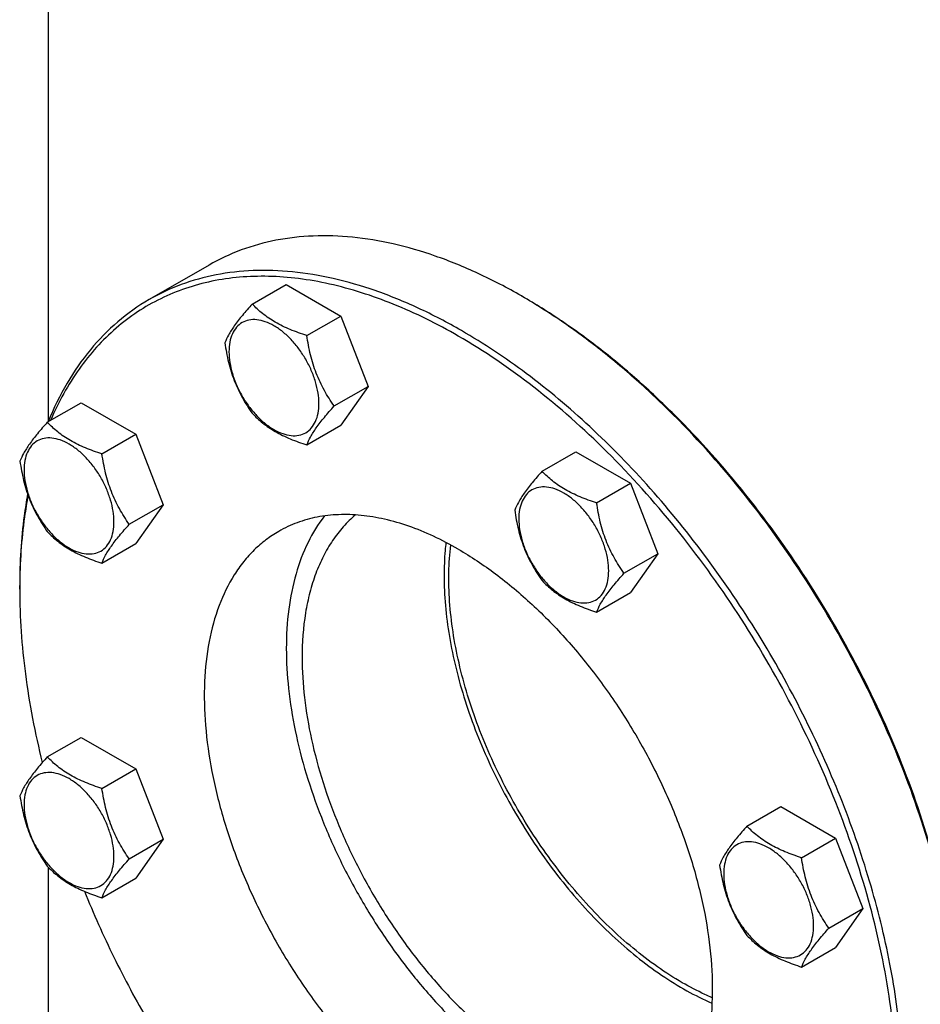
# Model space of a CAD drawing. Units: millimetres. Extents: x 0 to 6269, y -4 to 4433.
# Drawn here: x 4406 to 4608, y 1781 to 2001 of the extents above; entities that cross this region are included whole.
import ezdxf

# ---------------------------------------------------------------- set-up
doc = ezdxf.new("R2010")
doc.units = ezdxf.units.MM
doc.header["$LTSCALE"] = 344.776119
doc.layers.get('0').update_dxf_attribs({"linetype": 'CONTINUOUS'})

msp = doc.modelspace()

# ---------------------------------------------------------------- linework, layer by layer
at = {"color": 7, "linetype": 'Continuous'}
for p, q in [((4412.8, 2142.114), (4412.8, 1911.354)), ((4448.867, 1946.5), (4435.432, 1938.744)), ((4458.544, 1937.764), (4466.129, 1942.144)), ((4466.129, 1942.144), (4478.377, 1935.073)), ((4519.576, 1939.157), (4518.867, 1939.567)), ((4470.791, 1930.693), (4478.377, 1935.073)), ((4478.377, 1935.073), (4484.5, 1919.29)), ((4476.915, 1914.91), (4484.5, 1919.29)), ((4484.5, 1919.29), (4478.377, 1910.578)), ((4412.622, 1911.25), (4420.207, 1915.63)), ((4420.207, 1915.63), (4432.454, 1908.559)), ((4470.791, 1906.198), (4478.377, 1910.578)), ((4424.869, 1904.18), (4432.454, 1908.559)), ((4432.454, 1908.559), (4438.578, 1892.776)), ((4523.488, 1900.27), (4531.073, 1904.649)), ((4531.073, 1904.649), (4543.32, 1897.578)), ((4535.735, 1893.199), (4543.32, 1897.578)), ((4543.32, 1897.578), (4549.444, 1881.795)), ((4430.993, 1888.397), (4438.578, 1892.776)), ((4438.578, 1892.776), (4432.454, 1884.064)), ((4424.869, 1879.684), (4432.454, 1884.064)), ((4541.859, 1877.416), (4549.444, 1881.795)), ((4549.444, 1881.795), (4543.32, 1873.083)), ((4406.437, 1873.836), (4406.437, 1874.653)), ((4535.735, 1868.704), (4543.32, 1873.083)), ((4412.622, 1836.26), (4420.207, 1840.639)), ((4420.207, 1840.639), (4432.454, 1833.568)), ((4424.869, 1829.189), (4432.454, 1833.568)), ((4432.454, 1833.568), (4438.578, 1817.785)), ((4569.41, 1820.731), (4576.995, 1825.11)), ((4576.995, 1825.11), (4589.243, 1818.039)), ((4430.993, 1813.406), (4438.578, 1817.785)), ((4438.578, 1817.785), (4432.454, 1809.073)), ((4581.657, 1813.66), (4589.243, 1818.039)), ((4589.243, 1818.039), (4595.366, 1802.256)), ((4412.8, 1811.58), (4412.8, 1779.122)), ((4424.869, 1804.694), (4432.454, 1809.073)), ((4587.781, 1797.877), (4595.366, 1802.256)), ((4595.366, 1802.256), (4589.243, 1793.544)), ((4581.657, 1789.165), (4589.243, 1793.544))]:
    msp.add_line(p, q, dxfattribs=at)
for centre, radius, start, end in [((4452.585, 1824.762), 132.565, 59.64675, 59.99894), ((4536.782, 1873.838), 130.345, 179.6418, 180.00073)]:
    msp.add_arc(centre, radius, start, end, dxfattribs=at)
for points, knots in [([(4518.867, 1939.567), (4515.709, 1941.39), (4509.406, 1944.69), (4499.791, 1948.625), (4490.348, 1951.378), (4481.164, 1952.918), (4472.327, 1953.226), (4463.921, 1952.288), (4456.036, 1950.107), (4451.162, 1947.825), (4448.867, 1946.5)], [0, 0, 0, 0, 0.1486047, 0.2894983, 0.4227209, 0.5486406, 0.6679989, 0.7819371, 0.8919867, 1, 1, 1, 1]), ([(4505.432, 1931.81), (4502.274, 1933.633), (4495.971, 1936.933), (4486.356, 1940.868), (4476.913, 1943.621), (4467.73, 1945.162), (4458.892, 1945.469), (4450.486, 1944.531), (4442.601, 1942.351), (4437.728, 1940.069), (4435.432, 1938.744)], [0, 0, 0, 0, 0.1486045, 0.2894982, 0.4227208, 0.5486406, 0.6679989, 0.7819371, 0.8919867, 1, 1, 1, 1]), ([(4504.725, 1930.585), (4500.027, 1933.297), (4490.673, 1937.957), (4478.472, 1941.889), (4469.027, 1943.558), (4462.285, 1944.079), (4455.773, 1943.892), (4449.529, 1942.994), (4443.588, 1941.389), (4437.986, 1939.086), (4432.758, 1936.096), (4427.936, 1932.437), (4423.548, 1928.134), (4419.619, 1923.213), (4416.17, 1917.703), (4414.242, 1913.74), (4413.359, 1911.68)], [0, 0, 0, 0, 0.1513969, 0.2906955, 0.3560503, 0.4187559, 0.4791138, 0.5375167, 0.5944434, 0.6504441, 0.7061174, 0.7620797, 0.8189317, 0.8772276, 0.9374509, 1, 1, 1, 1]), ([(4435.432, 1938.744), (4432.953, 1937.312), (4428.197, 1933.944), (4421.996, 1927.592), (4416.761, 1920.004), (4414.03, 1914.35), (4412.829, 1911.374)], [0, 0, 0, 0, 0.2377553, 0.4807185, 0.7335546, 1, 1, 1, 1]), ([(4458.544, 1937.764), (4457.792, 1936.927), (4456.403, 1935.335), (4454.604, 1933.031), (4453.281, 1930.973), (4452.654, 1929.655), (4452.42, 1929.052)], [0, 0, 0, 0, 0.3154011, 0.592108, 0.8188793, 1, 1, 1, 1]), ([(4470.791, 1930.693), (4469.534, 1931.094), (4467.116, 1931.95), (4463.761, 1933.555), (4460.896, 1935.496), (4459.275, 1937), (4458.544, 1937.764)], [0, 0, 0, 0, 0.2768191, 0.5376908, 0.7779911, 1, 1, 1, 1]), ([(4616.959, 1784.032), (4616.137, 1791.482), (4613.37, 1806.704), (4606.418, 1829.335), (4596.741, 1851.842), (4584.638, 1873.52), (4570.49, 1893.693), (4557.204, 1908.908), (4545.911, 1919.763), (4537.322, 1927.062), (4528.586, 1933.556), (4522.583, 1937.393), (4519.574, 1939.156)], [0, 0, 0, 0, 0.1190192, 0.2448722, 0.3751892, 0.5072948, 0.6383972, 0.7657695, 0.8272951, 0.8869924, 0.9446251, 1, 1, 1, 1]), ([(4617.029, 1784.15), (4616.235, 1791.601), (4613.511, 1806.833), (4606.592, 1829.485), (4596.92, 1852.019), (4584.8, 1873.718), (4570.617, 1893.894), (4557.293, 1909.09), (4545.967, 1919.911), (4537.358, 1927.174), (4528.604, 1933.618), (4522.591, 1937.417), (4519.576, 1939.157)], [0, 0, 0, 0, 0.1189474, 0.2448328, 0.3752506, 0.5074794, 0.638678, 0.7660729, 0.8275706, 0.887209, 0.9447499, 1, 1, 1, 1]), ([(4473.49, 1915.44), (4473.49, 1916.237), (4473.344, 1917.894), (4472.763, 1920.395), (4471.831, 1922.928), (4470.584, 1925.398), (4469.069, 1927.712), (4467.341, 1929.786), (4465.466, 1931.54), (4463.511, 1932.91), (4461.545, 1933.846), (4459.633, 1934.307), (4457.838, 1934.262), (4456.241, 1933.682), (4454.94, 1932.588), (4454.003, 1931.057), (4453.447, 1929.171), (4453.338, 1927.797), (4453.338, 1927.075)], [0, 0, 0, 0, 0.0665867, 0.138433, 0.214058, 0.2916513, 0.3692445, 0.4448693, 0.5167151, 0.5833013, 0.6436803, 0.6976944, 0.746277, 0.7916498, 0.8370228, 0.8856058, 0.9396204, 1, 1, 1, 1]), ([(4575.432, 1696.256), (4577.152, 1697.249), (4580.486, 1699.47), (4585.062, 1703.438), (4589.2, 1708.028), (4594.19, 1715.059), (4598.106, 1723.159), (4600.968, 1731.999), (4603.247, 1741.841), (4604.69, 1755.214), (4604.256, 1772.239), (4601.711, 1790.216), (4597.112, 1808.769), (4590.558, 1827.505), (4582.186, 1846.027), (4572.178, 1863.94), (4560.745, 1880.862), (4548.131, 1896.432), (4534.605, 1910.32), (4520.454, 1922.229), (4510.462, 1928.906), (4505.432, 1931.81)], [0, 0, 0, 0, 0.0213312, 0.0428908, 0.0648953, 0.0875391, 0.1353122, 0.1607343, 0.1872587, 0.2436938, 0.3046389, 0.3697236, 0.4383177, 0.5096008, 0.5826216, 0.6563496, 0.729723, 0.8016959, 0.8712848, 0.9376198, 1, 1, 1, 1]), ([(4452.42, 1929.052), (4452.63, 1927.607), (4453.157, 1924.746), (4454.428, 1920.605), (4456.243, 1916.759), (4457.75, 1914.398), (4458.544, 1913.269)], [0, 0, 0, 0, 0.2562209, 0.5096514, 0.7578208, 1, 1, 1, 1]), ([(4476.915, 1914.91), (4476.121, 1916.04), (4474.615, 1918.4), (4472.799, 1922.246), (4471.528, 1926.387), (4471.001, 1929.248), (4470.791, 1930.693)], [0, 0, 0, 0, 0.2421792, 0.4903486, 0.7437791, 1, 1, 1, 1]), ([(4540.956, 1690.672), (4543.525, 1690.366), (4548.594, 1690.044), (4556.058, 1690.503), (4563.148, 1691.917), (4569.806, 1694.278), (4575.975, 1697.57), (4581.604, 1701.766), (4586.647, 1706.828), (4591.064, 1712.713), (4594.827, 1719.372), (4597.909, 1726.753), (4600.292, 1734.799), (4601.961, 1743.45), (4602.905, 1752.644), (4603.119, 1762.312), (4602.603, 1772.384), (4600.918, 1786.479), (4596.965, 1804.623), (4589.607, 1826.406), (4579.771, 1847.917), (4567.745, 1868.528), (4553.88, 1887.638), (4538.577, 1904.691), (4522.286, 1919.189), (4510.616, 1927.184), (4504.725, 1930.585)], [0, 0, 0, 0, 0.0248988, 0.0487488, 0.0717746, 0.0942512, 0.1164906, 0.1388218, 0.1615673, 0.1850206, 0.2094298, 0.2349884, 0.2618335, 0.2900478, 0.3196648, 0.3506743, 0.3830289, 0.4166489, 0.4872054, 0.5612785, 0.6375241, 0.7144609, 0.7905658, 0.8643665, 0.9345361, 1, 1, 1, 1]), ([(4453.338, 1927.075), (4453.338, 1926.279), (4453.484, 1924.621), (4454.065, 1922.121), (4454.997, 1919.588), (4456.244, 1917.118), (4457.759, 1914.803), (4459.487, 1912.73), (4461.362, 1910.976), (4463.317, 1909.605), (4465.283, 1908.67), (4467.195, 1908.208), (4468.99, 1908.254), (4470.587, 1908.833), (4471.888, 1909.927), (4472.825, 1911.459), (4473.381, 1913.345), (4473.49, 1914.718), (4473.49, 1915.44)], [0, 0, 0, 0, 0.0665867, 0.138433, 0.214058, 0.2916513, 0.3692445, 0.4448693, 0.5167151, 0.5833013, 0.6436803, 0.6976944, 0.746277, 0.7916498, 0.8370228, 0.8856058, 0.9396204, 1, 1, 1, 1]), ([(4470.791, 1906.198), (4471.025, 1906.801), (4471.652, 1908.119), (4472.975, 1910.177), (4474.774, 1912.482), (4476.163, 1914.074), (4476.915, 1914.91)], [0, 0, 0, 0, 0.1811207, 0.407892, 0.6845989, 1, 1, 1, 1]), ([(4412.622, 1911.25), (4411.87, 1910.414), (4410.481, 1908.822), (4408.682, 1906.517), (4407.359, 1904.459), (4406.732, 1903.141), (4406.498, 1902.538)], [0, 0, 0, 0, 0.3154011, 0.592108, 0.8188793, 1, 1, 1, 1]), ([(4424.869, 1904.18), (4423.612, 1904.58), (4421.193, 1905.436), (4417.839, 1907.041), (4414.974, 1908.982), (4413.353, 1910.486), (4412.622, 1911.25)], [0, 0, 0, 0, 0.2768191, 0.5376908, 0.7779911, 1, 1, 1, 1]), ([(4458.544, 1913.269), (4459.275, 1912.505), (4460.896, 1911.001), (4463.761, 1909.06), (4467.116, 1907.455), (4469.534, 1906.599), (4470.791, 1906.198)], [0, 0, 0, 0, 0.2220089, 0.4623092, 0.7231809, 1, 1, 1, 1]), ([(4427.568, 1888.926), (4427.568, 1889.723), (4427.422, 1891.38), (4426.841, 1893.881), (4425.909, 1896.414), (4424.662, 1898.884), (4423.146, 1901.198), (4421.419, 1903.272), (4419.544, 1905.026), (4417.589, 1906.396), (4415.623, 1907.332), (4413.711, 1907.793), (4411.916, 1907.748), (4410.318, 1907.168), (4409.018, 1906.074), (4408.081, 1904.543), (4407.525, 1902.657), (4407.416, 1901.283), (4407.416, 1900.561)], [0, 0, 0, 0, 0.0665867, 0.138433, 0.214058, 0.2916513, 0.3692445, 0.4448693, 0.5167151, 0.5833013, 0.6436803, 0.6976944, 0.746277, 0.7916498, 0.8370228, 0.8856058, 0.9396204, 1, 1, 1, 1]), ([(4406.498, 1902.538), (4406.708, 1901.093), (4407.234, 1898.232), (4408.506, 1894.091), (4410.321, 1890.245), (4411.828, 1887.885), (4412.622, 1886.755)], [0, 0, 0, 0, 0.2562209, 0.5096514, 0.7578208, 1, 1, 1, 1]), ([(4430.993, 1888.397), (4430.199, 1889.526), (4428.692, 1891.886), (4426.877, 1895.732), (4425.606, 1899.873), (4425.079, 1902.734), (4424.869, 1904.18)], [0, 0, 0, 0, 0.2421792, 0.4903486, 0.7437791, 1, 1, 1, 1]), ([(4407.416, 1900.561), (4407.416, 1899.765), (4407.561, 1898.107), (4408.143, 1895.607), (4409.075, 1893.074), (4410.322, 1890.604), (4411.837, 1888.289), (4413.565, 1886.216), (4415.44, 1884.462), (4417.395, 1883.091), (4419.361, 1882.156), (4421.273, 1881.694), (4423.068, 1881.74), (4424.665, 1882.319), (4425.966, 1883.413), (4426.903, 1884.945), (4427.459, 1886.831), (4427.568, 1888.204), (4427.568, 1888.926)], [0, 0, 0, 0, 0.0665867, 0.138433, 0.214058, 0.2916513, 0.3692445, 0.4448693, 0.5167151, 0.5833013, 0.6436803, 0.6976944, 0.746277, 0.7916498, 0.8370228, 0.8856058, 0.9396204, 1, 1, 1, 1]), ([(4523.488, 1900.27), (4522.736, 1899.433), (4521.347, 1897.841), (4519.548, 1895.537), (4518.225, 1893.479), (4517.598, 1892.16), (4517.364, 1891.558)], [0, 0, 0, 0, 0.3154011, 0.592108, 0.8188793, 1, 1, 1, 1]), ([(4535.735, 1893.199), (4534.478, 1893.6), (4532.059, 1894.456), (4528.705, 1896.061), (4525.84, 1898.002), (4524.219, 1899.505), (4523.488, 1900.27)], [0, 0, 0, 0, 0.2768191, 0.5376908, 0.7779911, 1, 1, 1, 1]), ([(4538.434, 1877.946), (4538.434, 1878.742), (4538.288, 1880.4), (4537.707, 1882.9), (4536.775, 1885.433), (4535.528, 1887.903), (4534.012, 1890.218), (4532.285, 1892.291), (4530.41, 1894.045), (4528.455, 1895.416), (4526.489, 1896.351), (4524.577, 1896.813), (4522.782, 1896.767), (4521.184, 1896.188), (4519.884, 1895.094), (4518.947, 1893.562), (4518.391, 1891.676), (4518.282, 1890.303), (4518.282, 1889.581)], [0, 0, 0, 0, 0.0665867, 0.138433, 0.214058, 0.2916513, 0.3692445, 0.4448693, 0.5167151, 0.5833013, 0.6436803, 0.6976944, 0.746277, 0.7916498, 0.8370228, 0.8856058, 0.9396204, 1, 1, 1, 1]), ([(4408.213, 1895.187), (4407.914, 1893.561), (4406.843, 1886.767), (4406.436, 1879.875), (4406.437, 1874.653)], [0, 0, 0, 0, 0.2404808, 1, 1, 1, 1]), ([(4408.322, 1894.874), (4408.016, 1893.273), (4406.915, 1886.587), (4406.471, 1879.798), (4406.439, 1874.653)], [0, 0, 0, 0, 0.2404784, 1, 1, 1, 1]), ([(4517.364, 1891.558), (4517.574, 1890.113), (4518.1, 1887.252), (4519.372, 1883.111), (4521.187, 1879.265), (4522.694, 1876.904), (4523.488, 1875.775)], [0, 0, 0, 0, 0.2562209, 0.5096514, 0.7578208, 1, 1, 1, 1]), ([(4541.859, 1877.416), (4541.065, 1878.545), (4539.558, 1880.906), (4537.743, 1884.752), (4536.472, 1888.893), (4535.945, 1891.754), (4535.735, 1893.199)], [0, 0, 0, 0, 0.2421792, 0.4903486, 0.7437791, 1, 1, 1, 1]), ([(4504.725, 1882.82), (4502.909, 1883.868), (4499.285, 1885.766), (4493.756, 1888.028), (4488.326, 1889.611), (4483.046, 1890.497), (4477.965, 1890.674), (4473.131, 1890.135), (4468.597, 1888.881), (4465.795, 1887.569), (4464.475, 1886.807)], [0, 0, 0, 0, 0.1486046, 0.2894983, 0.4227208, 0.5486406, 0.6679989, 0.7819371, 0.8919867, 1, 1, 1, 1]), ([(4474.731, 1890.271), (4473.301, 1888.434), (4470.759, 1884.277), (4468.103, 1877.175), (4466.512, 1869.152), (4466.187, 1863.5), (4466.187, 1860.569)], [0, 0, 0, 0, 0.2221721, 0.4613057, 0.7202754, 1, 1, 1, 1]), ([(4481.671, 1890.497), (4480.704, 1889.681), (4478.862, 1887.879), (4476.459, 1884.768), (4474.4, 1881.245), (4472.7, 1877.335), (4471.369, 1873.069), (4470.067, 1866.802), (4469.723, 1861.876), (4469.723, 1858.528)], [0, 0, 0, 0, 0.107813, 0.2188218, 0.3341989, 0.4548709, 0.5815052, 0.7145188, 1, 1, 1, 1]), ([(4518.282, 1889.581), (4518.282, 1888.784), (4518.427, 1887.127), (4519.009, 1884.626), (4519.941, 1882.093), (4521.188, 1879.623), (4522.703, 1877.309), (4524.431, 1875.235), (4526.306, 1873.481), (4528.261, 1872.111), (4530.227, 1871.175), (4532.139, 1870.714), (4533.934, 1870.759), (4535.531, 1871.339), (4536.832, 1872.432), (4537.769, 1873.964), (4538.325, 1875.85), (4538.434, 1877.224), (4538.434, 1877.946)], [0, 0, 0, 0, 0.0665867, 0.138433, 0.214058, 0.2916513, 0.3692445, 0.4448693, 0.5167151, 0.5833013, 0.6436803, 0.6976944, 0.746277, 0.7916498, 0.8370228, 0.8856058, 0.9396204, 1, 1, 1, 1]), ([(4424.869, 1879.684), (4425.103, 1880.287), (4425.73, 1881.605), (4427.053, 1883.663), (4428.852, 1885.968), (4430.241, 1887.56), (4430.993, 1888.397)], [0, 0, 0, 0, 0.1811207, 0.407892, 0.6845989, 1, 1, 1, 1]), ([(4412.622, 1886.755), (4413.353, 1885.991), (4414.974, 1884.487), (4417.839, 1882.546), (4421.193, 1880.941), (4423.612, 1880.085), (4424.869, 1879.684)], [0, 0, 0, 0, 0.2220089, 0.4623092, 0.7231809, 1, 1, 1, 1]), ([(4464.475, 1886.807), (4463.486, 1886.236), (4461.569, 1884.959), (4458.937, 1882.677), (4456.558, 1880.038), (4453.689, 1875.995), (4450.817, 1870.054), (4448.627, 1861.948), (4447.652, 1852.906), (4447.901, 1843.116), (4449.364, 1832.78), (4452.008, 1822.112), (4455.778, 1811.339), (4460.591, 1800.689), (4466.346, 1790.389), (4472.92, 1780.658), (4480.173, 1771.705), (4487.95, 1763.72), (4496.087, 1756.872), (4501.833, 1753.033), (4504.725, 1751.363)], [0, 0, 0, 0, 0.0213322, 0.0428929, 0.0648984, 0.0875433, 0.1353187, 0.1872198, 0.2436576, 0.3046056, 0.3696935, 0.4382908, 0.5095774, 0.5826017, 0.6563331, 0.7297101, 0.8016864, 0.8712787, 0.9376168, 1, 1, 1, 1]), ([(4501.958, 1884.338), (4501.888, 1883.736), (4501.64, 1881.264), (4501.542, 1878.778), (4501.542, 1876.899)], [0, 0, 0, 0, 0.2438447, 1, 1, 1, 1]), ([(4554.929, 1785.656), (4553.029, 1786.752), (4549.243, 1789.183), (4543.77, 1793.372), (4538.423, 1798.151), (4531.462, 1805.318), (4523.476, 1815.39), (4515.377, 1828.675), (4509.002, 1842.718), (4505.299, 1854.735), (4503.474, 1864.201), (4502.702, 1870.988), (4502.515, 1877.498), (4502.789, 1881.724), (4503.033, 1883.766)], [0, 0, 0, 0, 0.0566244, 0.1159692, 0.1777419, 0.2415798, 0.3736736, 0.5085693, 0.6422461, 0.770795, 0.8320916, 0.8908932, 0.9469242, 1, 1, 1, 1]), ([(4504.725, 1882.82), (4507.617, 1881.15), (4513.363, 1877.311), (4521.499, 1870.463), (4529.277, 1862.478), (4536.53, 1853.525), (4543.104, 1843.794), (4548.859, 1833.494), (4553.672, 1822.844), (4557.441, 1812.071), (4560.085, 1801.404), (4561.549, 1791.067), (4561.798, 1781.277), (4560.822, 1772.235), (4558.633, 1764.129), (4555.761, 1758.188), (4552.892, 1754.145), (4550.512, 1751.506), (4547.881, 1749.224), (4545.964, 1747.947), (4544.975, 1747.376)], [0, 0, 0, 0, 0.0623832, 0.1287213, 0.1983136, 0.2702899, 0.3436669, 0.4173983, 0.4904226, 0.5617092, 0.6303065, 0.6953944, 0.7563424, 0.8127802, 0.8646813, 0.9124567, 0.9351016, 0.9571071, 0.9786678, 1, 1, 1, 1]), ([(4501.542, 1876.899), (4501.542, 1874.666), (4501.757, 1870.089), (4502.664, 1863.131), (4504.153, 1855.983), (4506.923, 1846.197), (4511.732, 1834.025), (4519.311, 1820.113), (4528.437, 1807.329), (4537.14, 1797.928), (4544.552, 1791.48), (4550.142, 1787.327), (4555.787, 1783.828), (4559.654, 1781.904), (4561.579, 1781.072)], [0, 0, 0, 0, 0.0566025, 0.1159195, 0.1776601, 0.2414633, 0.373489, 0.5083333, 0.6419929, 0.7705729, 0.8319055, 0.890757, 0.9468507, 1, 1, 1, 1]), ([(4535.735, 1868.704), (4535.969, 1869.306), (4536.596, 1870.625), (4537.919, 1872.683), (4539.718, 1874.987), (4541.107, 1876.579), (4541.859, 1877.416)], [0, 0, 0, 0, 0.1811207, 0.407892, 0.6845989, 1, 1, 1, 1]), ([(4406.437, 1873.836), (4406.437, 1867.509), (4407.378, 1854.417), (4409.868, 1841.542), (4411.493, 1834.982)], [0, 0, 0, 0, 0.483536, 1, 1, 1, 1]), ([(4523.488, 1875.775), (4524.219, 1875.01), (4525.84, 1873.507), (4528.705, 1871.566), (4532.059, 1869.961), (4534.478, 1869.105), (4535.735, 1868.704)], [0, 0, 0, 0, 0.2220089, 0.4623092, 0.7231809, 1, 1, 1, 1]), ([(4466.187, 1860.569), (4466.187, 1857.566), (4466.553, 1851.38), (4468.07, 1841.979), (4470.546, 1832.331), (4473.938, 1822.603), (4478.186, 1812.964), (4483.217, 1803.583), (4488.942, 1794.621), (4495.263, 1786.236), (4502.069, 1778.573), (4509.243, 1771.765), (4516.661, 1765.93), (4524.196, 1761.17), (4531.722, 1757.567), (4539.115, 1755.187), (4546.252, 1754.08), (4550.898, 1754.22), (4553.103, 1754.526)], [0, 0, 0, 0, 0.0601805, 0.123866, 0.1905273, 0.2595065, 0.330054, 0.4013622, 0.4725961, 0.5429233, 0.6115442, 0.6777229, 0.7408215, 0.8003378, 0.8559501, 0.9075701, 0.955402, 1, 1, 1, 1]), ([(4469.723, 1858.528), (4469.723, 1855.537), (4470.109, 1849.369), (4471.707, 1839.999), (4474.308, 1830.39), (4477.863, 1820.73), (4482.302, 1811.206), (4487.537, 1802.004), (4493.468, 1793.305), (4499.978, 1785.277), (4506.94, 1778.078), (4514.22, 1771.847), (4521.679, 1766.706), (4529.174, 1762.753), (4536.569, 1760.07), (4543.726, 1758.716), (4549.476, 1758.737), (4553.76, 1759.474), (4555.788, 1760.07), (4556.768, 1760.423)], [0, 0, 0, 0, 0.0614045, 0.1265619, 0.1948523, 0.265505, 0.3376461, 0.4103401, 0.4826295, 0.5535728, 0.6222837, 0.6879729, 0.7499934, 0.8078947, 0.8614859, 0.9109105, 0.9567218, 0.9786048, 1, 1, 1, 1]), ([(4412.622, 1836.26), (4411.87, 1835.423), (4410.481, 1833.831), (4408.682, 1831.526), (4407.359, 1829.468), (4406.732, 1828.15), (4406.498, 1827.548)], [0, 0, 0, 0, 0.3154011, 0.592108, 0.8188793, 1, 1, 1, 1]), ([(4424.869, 1829.189), (4423.612, 1829.589), (4421.193, 1830.445), (4417.839, 1832.05), (4414.974, 1833.991), (4413.353, 1835.495), (4412.622, 1836.26)], [0, 0, 0, 0, 0.2768191, 0.5376908, 0.7779911, 1, 1, 1, 1]), ([(4427.568, 1813.935), (4427.568, 1814.732), (4427.422, 1816.389), (4426.841, 1818.89), (4425.909, 1821.423), (4424.662, 1823.893), (4423.146, 1826.208), (4421.419, 1828.281), (4419.544, 1830.035), (4417.589, 1831.405), (4415.623, 1832.341), (4413.711, 1832.803), (4411.916, 1832.757), (4410.318, 1832.178), (4409.018, 1831.084), (4408.081, 1829.552), (4407.525, 1827.666), (4407.416, 1826.293), (4407.416, 1825.57)], [0, 0, 0, 0, 0.0665867, 0.138433, 0.214058, 0.2916513, 0.3692445, 0.4448693, 0.5167151, 0.5833013, 0.6436803, 0.6976944, 0.746277, 0.7916498, 0.8370228, 0.8856058, 0.9396204, 1, 1, 1, 1]), ([(4406.498, 1827.548), (4406.708, 1826.102), (4407.234, 1823.241), (4408.506, 1819.1), (4410.321, 1815.254), (4411.828, 1812.894), (4412.622, 1811.765)], [0, 0, 0, 0, 0.2562209, 0.5096514, 0.7578208, 1, 1, 1, 1]), ([(4430.993, 1813.406), (4430.199, 1814.535), (4428.692, 1816.896), (4426.877, 1820.741), (4425.606, 1824.882), (4425.079, 1827.744), (4424.869, 1829.189)], [0, 0, 0, 0, 0.2421792, 0.4903486, 0.7437791, 1, 1, 1, 1]), ([(4407.416, 1825.57), (4407.416, 1824.774), (4407.561, 1823.116), (4408.143, 1820.616), (4409.075, 1818.083), (4410.322, 1815.613), (4411.837, 1813.298), (4413.565, 1811.225), (4415.44, 1809.471), (4417.395, 1808.1), (4419.361, 1807.165), (4421.273, 1806.703), (4423.068, 1806.749), (4424.665, 1807.328), (4425.966, 1808.422), (4426.903, 1809.954), (4427.459, 1811.84), (4427.568, 1813.213), (4427.568, 1813.935)], [0, 0, 0, 0, 0.0665867, 0.138433, 0.214058, 0.2916513, 0.3692445, 0.4448693, 0.5167151, 0.5833013, 0.6436803, 0.6976944, 0.746277, 0.7916498, 0.8370228, 0.8856058, 0.9396204, 1, 1, 1, 1]), ([(4569.41, 1820.731), (4568.658, 1819.894), (4567.269, 1818.302), (4565.47, 1815.998), (4564.147, 1813.939), (4563.52, 1812.621), (4563.286, 1812.019)], [0, 0, 0, 0, 0.3154011, 0.592108, 0.8188793, 1, 1, 1, 1]), ([(4581.657, 1813.66), (4580.4, 1814.06), (4577.982, 1814.916), (4574.627, 1816.522), (4571.762, 1818.463), (4570.141, 1819.966), (4569.41, 1820.731)], [0, 0, 0, 0, 0.2768191, 0.5376908, 0.7779911, 1, 1, 1, 1]), ([(4584.356, 1798.407), (4584.356, 1799.203), (4584.21, 1800.861), (4583.629, 1803.361), (4582.697, 1805.894), (4581.45, 1808.364), (4579.935, 1810.679), (4578.207, 1812.752), (4576.332, 1814.506), (4574.377, 1815.877), (4572.411, 1816.812), (4570.499, 1817.274), (4568.704, 1817.228), (4567.107, 1816.649), (4565.806, 1815.555), (4564.869, 1814.023), (4564.313, 1812.137), (4564.204, 1810.764), (4564.204, 1810.042)], [0, 0, 0, 0, 0.0665867, 0.138433, 0.214058, 0.2916513, 0.3692445, 0.4448693, 0.5167151, 0.5833013, 0.6436803, 0.6976944, 0.746277, 0.7916498, 0.8370228, 0.8856058, 0.9396204, 1, 1, 1, 1]), ([(4424.869, 1804.694), (4425.103, 1805.296), (4425.73, 1806.614), (4427.053, 1808.672), (4428.852, 1810.977), (4430.241, 1812.569), (4430.993, 1813.406)], [0, 0, 0, 0, 0.1811207, 0.407892, 0.6845989, 1, 1, 1, 1]), ([(4563.286, 1812.019), (4563.496, 1810.574), (4564.023, 1807.712), (4565.294, 1803.571), (4567.109, 1799.726), (4568.616, 1797.365), (4569.41, 1796.236)], [0, 0, 0, 0, 0.2562209, 0.5096514, 0.7578208, 1, 1, 1, 1]), ([(4587.781, 1797.877), (4586.987, 1799.006), (4585.481, 1801.367), (4583.665, 1805.213), (4582.394, 1809.354), (4581.867, 1812.215), (4581.657, 1813.66)], [0, 0, 0, 0, 0.2421792, 0.4903486, 0.7437791, 1, 1, 1, 1]), ([(4412.622, 1811.765), (4413.353, 1811), (4414.974, 1809.496), (4417.839, 1807.555), (4421.193, 1805.95), (4423.612, 1805.094), (4424.869, 1804.694)], [0, 0, 0, 0, 0.2220089, 0.4623092, 0.7231809, 1, 1, 1, 1]), ([(4564.204, 1810.042), (4564.204, 1809.245), (4564.35, 1807.588), (4564.931, 1805.087), (4565.863, 1802.554), (4567.11, 1800.084), (4568.625, 1797.769), (4570.353, 1795.696), (4572.228, 1793.942), (4574.183, 1792.572), (4576.149, 1791.636), (4578.061, 1791.174), (4579.856, 1791.22), (4581.453, 1791.799), (4582.754, 1792.893), (4583.691, 1794.425), (4584.247, 1796.311), (4584.356, 1797.684), (4584.356, 1798.407)], [0, 0, 0, 0, 0.0665867, 0.138433, 0.214058, 0.2916513, 0.3692445, 0.4448693, 0.5167151, 0.5833013, 0.6436803, 0.6976944, 0.746277, 0.7916498, 0.8370228, 0.8856058, 0.9396204, 1, 1, 1, 1]), ([(4420.938, 1806.131), (4422.969, 1801.134), (4427.408, 1791.235), (4435.074, 1776.856), (4443.695, 1763.029), (4450.05, 1754.237), (4453.363, 1749.98)], [0, 0, 0, 0, 0.2488497, 0.5000056, 0.7511586, 1, 1, 1, 1]), ([(4581.657, 1789.165), (4581.891, 1789.767), (4582.518, 1791.086), (4583.841, 1793.144), (4585.641, 1795.448), (4587.029, 1797.04), (4587.781, 1797.877)], [0, 0, 0, 0, 0.1811207, 0.407892, 0.6845989, 1, 1, 1, 1]), ([(4569.41, 1796.236), (4570.141, 1795.471), (4571.762, 1793.967), (4574.627, 1792.027), (4577.982, 1790.421), (4580.4, 1789.565), (4581.657, 1789.165)], [0, 0, 0, 0, 0.2220089, 0.4623092, 0.7231809, 1, 1, 1, 1]), ([(4561.62, 1782.289), (4561.061, 1782.528), (4558.781, 1783.549), (4556.565, 1784.711), (4554.929, 1785.656)], [0, 0, 0, 0, 0.2436736, 1, 1, 1, 1])]:
    msp.add_open_spline(points, degree=3, knots=knots, dxfattribs=at)

doc.saveas('drawing.dxf')
